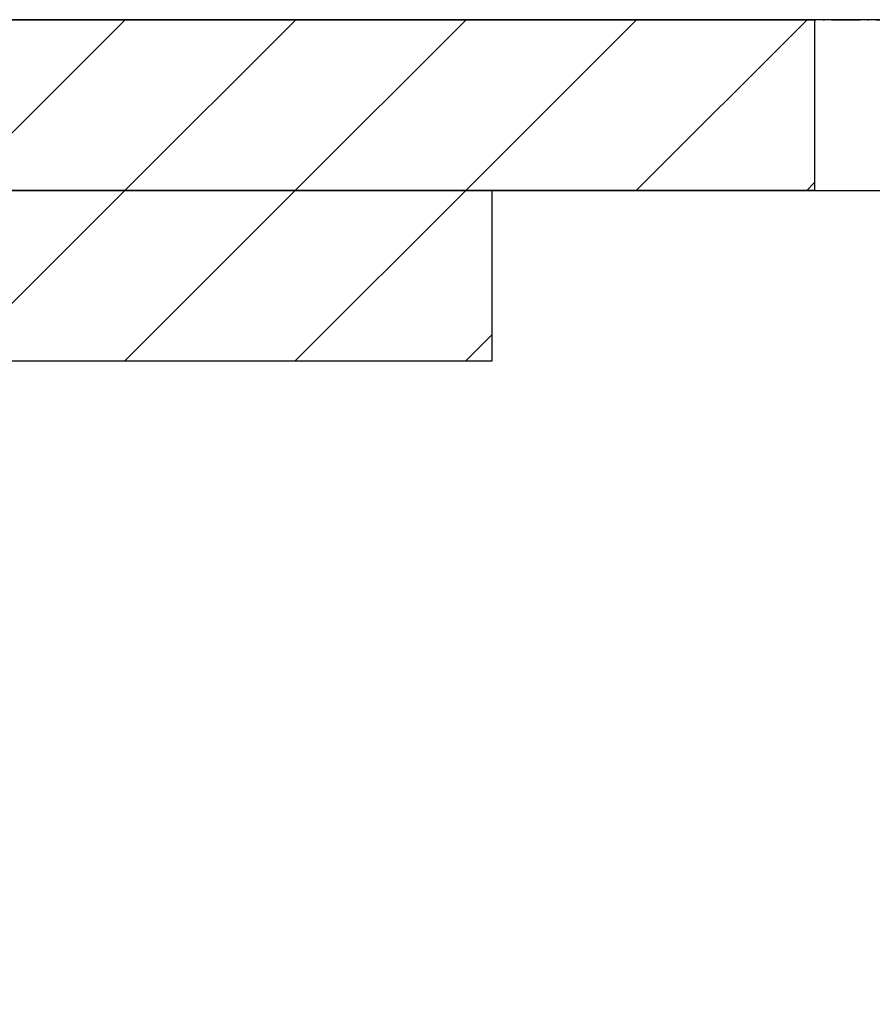
# Model space of a CAD drawing. Extents: x 8698 to 14146, y 6598 to 18647.
# Drawn here: x 11779 to 11869, y 13704 to 13808 of the extents above; entities that cross this region are included whole.
import ezdxf

# ---------------------------------------------------------------- set-up
doc = ezdxf.new("R2010")
doc.units = 0
doc.linetypes.add('ISO-10______-1', pattern=[4.699, 3.048, -0.762, 0.127, -0.762])
for name, color, linetype in [('__', 7, 'CONTINUOUS'), ('_____3D-1', 7, 'CONTINUOUS'), ('________2D', 7, 'CONTINUOUS'), ('____E477_2D', 7, 'CONTINUOUS')]:
    doc.layers.add(name, color=color, linetype=linetype)

# ---------------------------------------------------------------- blocks, each defined once
blk = doc.blocks.new('*X81')
at = {"layer": '__', "color": 17, "linetype": 'CONTINUOUS'}
for p, q in [((-225, 259.93), (-217.43, 267.5)), ((-217.47, 249.5), (-199.47, 267.5)), ((-199.51, 249.5), (-181.51, 267.5)), ((-181.55, 249.5), (-163.55, 267.5)), ((-163.59, 249.5), (-145.59, 267.5)), ((-145.63, 249.5), (-127.63, 267.5)), ((-127.67, 249.5), (-109.67, 267.5)), ((-109.71, 249.5), (-91.71, 267.5)), ((-91.75, 249.5), (-73.75, 267.5)), ((-73.79, 249.5), (-55.79, 267.5)), ((-55.83, 249.5), (-55, 250.33))]:
    blk.add_line(p, q, dxfattribs=at)
blk = doc.blocks.new('*X87')
at = {"layer": '__', "color": 17, "linetype": 'CONTINUOUS'}
for p, q in [((-207, 242.01), (-199.51, 249.5)), ((-199.55, 231.5), (-181.55, 249.5)), ((-181.59, 231.5), (-163.59, 249.5)), ((-163.63, 231.5), (-145.63, 249.5)), ((-145.67, 231.5), (-127.67, 249.5)), ((-127.71, 231.5), (-109.71, 249.5)), ((-109.75, 231.5), (-91.75, 249.5)), ((-91.79, 231.5), (-89, 234.29))]:
    blk.add_line(p, q, dxfattribs=at)
blk = doc.blocks.new('____-36')
at = {"layer": '__', "color": 7, "linetype": 'CONTINUOUS', "flags": 128}
for points in [[(-225, 267.5), (-55, 267.5), (-55, 249.5), (-225, 249.5)], [(-207, 249.5), (-89, 249.5), (-89, 231.5), (-207, 231.5)]]:
    blk.add_lwpolyline(points, close=True, dxfattribs=at)
at = {"layer": '__', "color": 17, "linetype": 'CONTINUOUS', "flags": 128}
blk.add_lwpolyline([(-207, -267.5), (-207, 249.5), (225, 249.5), (225, -267.5)], close=True, dxfattribs=at)
at = {"layer": '__', "color": 7}
for name in ['*X81', '*X87']:
    blk.add_blockref(name, (0, 0), dxfattribs=at)
blk = doc.blocks.new('_______2D')
at = {"layer": '__', "color": 17}
blk.add_blockref('____-36', (12011.14, 13403.92), dxfattribs=at)
blk = doc.blocks.new('____-56')
at = {"layer": '__', "color": 1, "linetype": 'CONTINUOUS', "flags": 128}
blk.add_lwpolyline([(201.5, -65), (-201.5, -65)], dxfattribs=at)
blk = doc.blocks.new('______')
at = {"layer": '__', "color": 17}
blk.add_blockref('____-56', (0, 0), dxfattribs=at)
blk = doc.blocks.new('___E477_2D')
at = {"layer": '__', "color": 17}
blk.add_blockref('______', (12024.35, 13736.42), dxfattribs=at)
blk = doc.blocks.new('____3D-1')
at = {"layer": '__', "color": 17, "linetype": 'ISO-10______-1'}
blk.add_line((8790.8, 13671.42), (14239.43, 13671.42), dxfattribs=at)

msp = doc.modelspace()

# ---------------------------------------------------------------- block references
at = {"layer": '_____3D-1'}
msp.add_blockref('____3D-1', (-93.16, 136.38), dxfattribs=at)
at = {"layer": '________2D'}
msp.add_blockref('_______2D', (-93.16, 136.38), dxfattribs=at)
at = {"layer": '____E477_2D'}
msp.add_blockref('___E477_2D', (-93.16, 136.38), dxfattribs=at)

doc.saveas('drawing.dxf')
